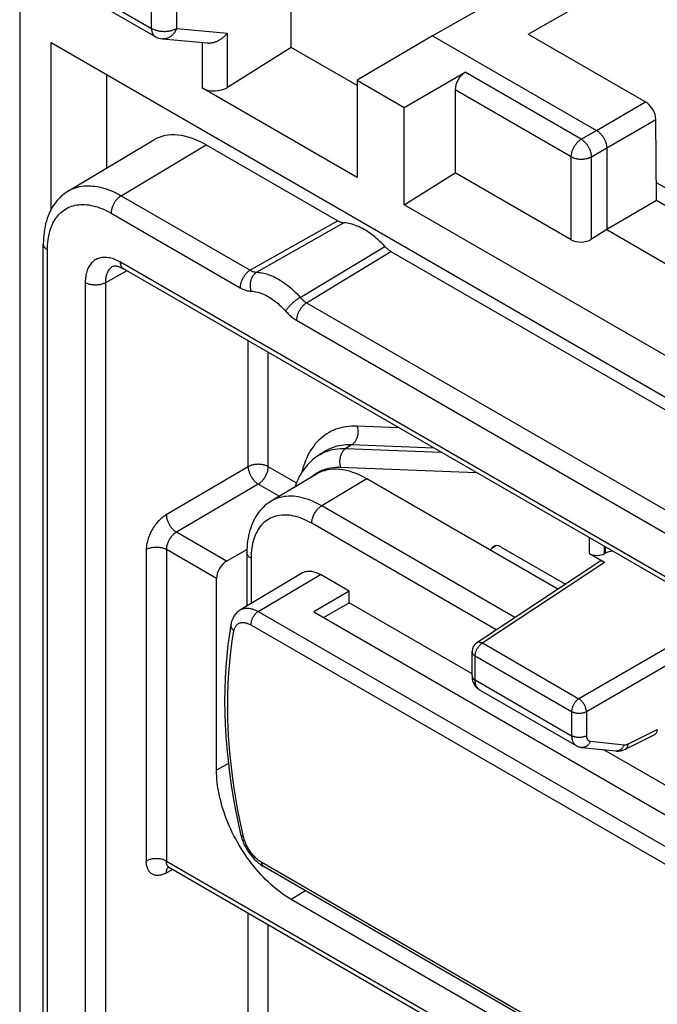
# Model space of a CAD drawing. Units: millimetres. Extents: x -16.7 to 16.6, y -25.7 to 27.9.
# Drawn here: x -16.7 to -7.8, y 7.2 to 21 of the extents above; entities that cross this region are included whole.
import ezdxf

# ---------------------------------------------------------------- set-up
doc = ezdxf.new("R2010")
doc.units = ezdxf.units.MM
doc.header["$LTSCALE"] = 23.1
doc.layers.get('0').update_dxf_attribs({"linetype": 'CONTINUOUS'})
for name, color, linetype in [('ASSI', 7, 'CONTINUOUS'), ('DRAFT', 7, 'CONTINUOUS'), ('RACCORDO', 7, 'CONTINUOUS')]:
    doc.layers.add(name, color=color, linetype=linetype)

msp = doc.modelspace()

# ---------------------------------------------------------------- linework, layer by layer
at = {"color": 7, "linetype": 'CONTINUOUS'}
for p, q in [((-5.626, 23.738), (-10.963, 20.729)), ((-9.623, 20.75), (-5.01, 23.382)), ((-12.943, 20.565), (-12.943, 22.076)), ((-16.523, 21.686), (-14.845, 20.717)), ((-16.742, 21.062), (-16.742, -14.571)), ((-14.743, 20.685), (-14.115, 20.627)), ((-10.963, 20.729), (-12.017, 20.106)), ((-10.963, 20.729), (-8.665, 19.402)), ((-9.623, 20.75), (-7.978, 19.801)), ((-16.304, 18.292), (-16.304, 20.632)), ((-16.304, 20.632), (-1.449, 12.055)), ((-12.943, 20.565), (-13.833, 20.004)), ((-12.017, 20.031), (-12.943, 20.565)), ((-15.523, 18.876), (-15.523, 20.181)), ((-11.358, 19.725), (-10.503, 20.216)), ((-12.017, 18.742), (-14.185, 19.994)), ((-12.017, 20.106), (-12.017, 18.742)), ((-12.017, 20.106), (-11.358, 19.725)), ((-10.644, 19.972), (-10.644, 18.809)), ((-11.358, 18.361), (-11.358, 19.725)), ((-7.826, 18.419), (-7.835, 19.556)), ((-8.523, 19.157), (-8.523, 18.014)), ((-11.358, 18.361), (-10.644, 18.809)), ((-9.02, 17.871), (-10.644, 18.809)), ((-7.828, 18.674), (-7.236, 18.332)), ((-16.059, 18.556), (-16.059, 18.556)), ((-6.396, 15.496), (-11.358, 18.361)), ((-7.826, 18.419), (-8.523, 18.014)), ((-7.376, 18.159), (-7.826, 18.419)), ((-8.523, 18.014), (-8.738, 17.879)), ((-8.523, 18.014), (-7.378, 17.352)), ((-16.412, -13.565), (-16.412, 17.81)), ((-4.079, 10.992), (-15.288, 17.465)), ((-12.477, 14.903), (-12.556, 14.853)), ((-13.845, 13.371), (-13.561, 13.535)), ((-10.154, 13.526), (-10.133, 13.55)), ((-10.133, 13.55), (-10.118, 13.566)), ((-10.002, 13.569), (-9.102, 13.05)), ((-8.762, 13.476), (-8.553, 13.355)), ((-8.553, 13.478), (-8.546, 13.482)), ((-10.342, 12.23), (-8.631, 13.361)), ((-13.986, 10.443), (-13.986, 13.129)), ((-10.409, 11.768), (-10.409, 12.105)), ((-10.304, 11.57), (-8.951, 10.789)), ((-8.262, 10.739), (-7.848, 10.946)), ((-8.869, 10.763), (-8.396, 10.713)), ((-14.646, 9.08), (-9.545, 6.134)), ((-4.811, 3.94), (-12.943, 8.635))]:
    msp.add_line(p, q, dxfattribs=at)
at = {"color": 250, "linetype": 'CONTINUOUS'}
for p, q in [((-16.575, 21.801), (-14.896, 20.831)), ((-14.896, 20.831), (-14.896, 21.152)), ((-14.544, 20.831), (-14.544, 21.151)), ((-14.544, 20.831), (-13.833, 20.765)), ((-14.845, 20.717), (-14.845, 20.717)), ((-13.833, 20.004), (-13.833, 20.765)), ((-14.185, 19.994), (-14.185, 20.633)), ((-8.879, 19.278), (-10.503, 20.216)), ((-9.02, 19.034), (-10.644, 19.972)), ((-8.665, 19.402), (-7.978, 19.801)), ((-8.523, 19.157), (-7.835, 19.556)), ((-8.879, 19.278), (-8.665, 19.402)), ((-15.322, 18.487), (-14.13, 19.2)), ((-8.879, 19.278), (-8.873, 19.274)), ((-9.02, 17.871), (-9.02, 19.034)), ((-8.738, 19.033), (-8.523, 19.157)), ((-8.738, 17.879), (-8.738, 19.033)), ((-15.322, 18.487), (-13.516, 17.444)), ((-15.463, 18.243), (-13.656, 17.2)), ((-12.289, 18.138), (-13.516, 17.444)), ((-12.204, 18.109), (-13.423, 17.416)), ((-16.354, -13.646), (-16.354, 17.729)), ((-12.815, 17.065), (-11.631, 17.779)), ((-12.725, 16.988), (-11.545, 17.708)), ((-4.121, 11.084), (-15.33, 17.556)), ((-15.242, 17.438), (-15.543, 17.27)), ((-15.825, 17.27), (-15.825, -13.798)), ((-15.543, 17.27), (-15.543, -13.799)), ((-12.725, 16.988), (-6.445, 13.361)), ((-12.866, 16.744), (-6.585, 13.117)), ((-13.544, 14.694), (-13.544, 16.457)), ((-13.262, 14.693), (-13.262, 16.294)), ((-11.432, 15.238), (-12.018, 15.26)), ((-12.095, 14.999), (-12.174, 14.949)), ((-12.174, 14.949), (-10.842, 14.897)), ((-10.941, 14.954), (-12.095, 14.999)), ((-13.544, 14.694), (-14.69, 14.02)), ((-12.869, 14.466), (-13.262, 14.693)), ((-12.251, 14.688), (-10.351, 14.614)), ((-12.616, 14.584), (-12.591, 14.602)), ((-13.401, 14.449), (-14.547, 13.776)), ((-13.107, 14.279), (-13.401, 14.449)), ((-13.845, 13.371), (-14.547, 13.776)), ((-8.762, 13.476), (-8.762, 13.696)), ((-14.97, 13.535), (-14.97, 9.172)), ((-14.689, 13.534), (-14.689, 9.172)), ((-13.986, 13.129), (-14.689, 13.534)), ((-10.07, 13.588), (-10.133, 13.55)), ((-10.087, 13.585), (-10.118, 13.566)), ((-8.553, 13.478), (-8.553, 13.576)), ((-8.546, 13.571), (-8.546, 13.482)), ((-7.079, 12.504), (-8.912, 11.445)), ((-6.973, 12.32), (-8.806, 11.262)), ((-10.263, 12.225), (-8.912, 11.445)), ((-10.365, 11.707), (-10.365, 12.044)), ((-10.365, 12.044), (-9.014, 11.264)), ((-10.365, 11.707), (-9.014, 10.927)), ((-9.014, 11.264), (-9.014, 10.927)), ((-8.806, 11.262), (-8.806, 10.925)), ((-8.227, 10.81), (-7.814, 11.016)), ((-8.751, 10.849), (-8.278, 10.799)), ((-13.82, 10.536), (-13.986, 10.443)), ((-14.689, 9.172), (-9.586, 6.226)), ((-14.69, 9.005), (-14.601, 9.054)), ((-14.665, 9.082), (-14.662, 9.086)), ((-12.741, 8.755), (-12.943, 8.635)), ((-13.544, 6.317), (-13.544, 8.443)), ((-13.262, 6.316), (-13.262, 8.28))]:
    msp.add_line(p, q, dxfattribs=at)
for points in [[(-14.896, 20.831), (-14.896, 20.823), (-14.896, 20.814), (-14.895, 20.806), (-14.894, 20.798), (-14.892, 20.79), (-14.89, 20.782), (-14.888, 20.775), (-14.886, 20.768), (-14.883, 20.761), (-14.88, 20.755), (-14.876, 20.749), (-14.873, 20.743), (-14.869, 20.738), (-14.864, 20.733), (-14.86, 20.728), (-14.855, 20.724), (-14.85, 20.72), (-14.845, 20.717)], [(-14.896, 20.831), (-14.888, 20.827), (-14.879, 20.822), (-14.87, 20.818), (-14.86, 20.814), (-14.85, 20.81), (-14.84, 20.807), (-14.829, 20.804), (-14.818, 20.801), (-14.807, 20.798), (-14.796, 20.796), (-14.785, 20.794), (-14.773, 20.793), (-14.762, 20.791), (-14.75, 20.79), (-14.738, 20.79), (-14.726, 20.789), (-14.714, 20.789), (-14.703, 20.789), (-14.691, 20.79), (-14.679, 20.791), (-14.667, 20.792), (-14.656, 20.794), (-14.644, 20.796), (-14.633, 20.798), (-14.622, 20.801), (-14.611, 20.803), (-14.601, 20.806), (-14.591, 20.81), (-14.58, 20.814), (-14.571, 20.818), (-14.561, 20.822), (-14.552, 20.826), (-14.544, 20.831)], [(-14.544, 20.831), (-14.548, 20.82), (-14.553, 20.81), (-14.558, 20.8), (-14.564, 20.79), (-14.57, 20.78), (-14.576, 20.771), (-14.582, 20.762), (-14.589, 20.754), (-14.597, 20.746), (-14.604, 20.738), (-14.612, 20.731), (-14.62, 20.724), (-14.628, 20.718), (-14.636, 20.712), (-14.645, 20.707), (-14.653, 20.702), (-14.662, 20.698), (-14.671, 20.694), (-14.681, 20.691), (-14.69, 20.689), (-14.699, 20.687), (-14.708, 20.685), (-14.718, 20.684), (-14.727, 20.684), (-14.736, 20.684), (-14.743, 20.685)], [(-9.02, 19.034), (-9.02, 19.043), (-9.019, 19.051), (-9.018, 19.06), (-9.017, 19.07), (-9.015, 19.079), (-9.013, 19.088), (-9.011, 19.098), (-9.008, 19.107), (-9.005, 19.117), (-9.001, 19.126), (-8.997, 19.136), (-8.993, 19.145), (-8.989, 19.154), (-8.984, 19.164), (-8.979, 19.173), (-8.974, 19.182), (-8.968, 19.191), (-8.962, 19.199), (-8.956, 19.207), (-8.95, 19.216), (-8.943, 19.223), (-8.937, 19.231), (-8.93, 19.238), (-8.923, 19.245), (-8.916, 19.252), (-8.909, 19.258), (-8.901, 19.264), (-8.894, 19.269)], [(-8.894, 19.269), (-8.887, 19.274), (-8.879, 19.278)], [(-8.873, 19.274), (-8.866, 19.27), (-8.859, 19.265), (-8.853, 19.26), (-8.846, 19.254), (-8.84, 19.249), (-8.833, 19.243), (-8.827, 19.236), (-8.821, 19.229), (-8.815, 19.223), (-8.809, 19.215), (-8.803, 19.208), (-8.798, 19.2), (-8.793, 19.193), (-8.787, 19.185), (-8.782, 19.177), (-8.778, 19.168), (-8.773, 19.16), (-8.769, 19.151), (-8.765, 19.143), (-8.761, 19.134), (-8.758, 19.126), (-8.754, 19.117), (-8.751, 19.108), (-8.749, 19.1), (-8.746, 19.091), (-8.744, 19.082), (-8.743, 19.074), (-8.741, 19.066), (-8.74, 19.057), (-8.739, 19.049), (-8.739, 19.041), (-8.738, 19.033)], [(-9.02, 19.034), (-9.012, 19.03), (-9.005, 19.026), (-8.996, 19.022), (-8.988, 19.019), (-8.979, 19.016), (-8.97, 19.013), (-8.96, 19.01), (-8.951, 19.008), (-8.941, 19.006), (-8.931, 19.004), (-8.921, 19.003), (-8.911, 19.002), (-8.9, 19.001), (-8.89, 19), (-8.879, 19), (-8.869, 19), (-8.859, 19.001), (-8.848, 19.001), (-8.838, 19.003), (-8.828, 19.004), (-8.818, 19.006), (-8.808, 19.008), (-8.798, 19.01), (-8.789, 19.012), (-8.78, 19.015), (-8.771, 19.018), (-8.762, 19.022), (-8.754, 19.025), (-8.746, 19.029), (-8.738, 19.033)], [(-16.059, 18.556), (-16.044, 18.565), (-16.018, 18.578), (-15.991, 18.59), (-15.963, 18.6), (-15.935, 18.608), (-15.906, 18.615), (-15.876, 18.621), (-15.845, 18.625), (-15.814, 18.627), (-15.783, 18.628), (-15.75, 18.627), (-15.718, 18.624), (-15.685, 18.62), (-15.651, 18.615), (-15.616, 18.607), (-15.581, 18.598), (-15.545, 18.588), (-15.509, 18.575), (-15.472, 18.561), (-15.435, 18.545), (-15.398, 18.528), (-15.36, 18.508), (-15.322, 18.487)], [(-15.322, 18.487), (-15.331, 18.482), (-15.339, 18.477), (-15.347, 18.471), (-15.355, 18.464), (-15.363, 18.457), (-15.37, 18.449), (-15.378, 18.441), (-15.385, 18.433), (-15.393, 18.424), (-15.4, 18.415), (-15.406, 18.406), (-15.413, 18.397), (-15.419, 18.387), (-15.424, 18.377), (-15.43, 18.367), (-15.435, 18.356), (-15.44, 18.346), (-15.444, 18.335), (-15.448, 18.325), (-15.451, 18.314), (-15.454, 18.304), (-15.457, 18.293), (-15.459, 18.283), (-15.46, 18.273), (-15.462, 18.263), (-15.462, 18.253), (-15.463, 18.243)], [(-16.354, 17.729), (-16.353, 17.765), (-16.351, 17.801), (-16.349, 17.835), (-16.345, 17.868), (-16.34, 17.9), (-16.334, 17.932), (-16.327, 17.962), (-16.319, 17.992), (-16.31, 18.021), (-16.3, 18.049), (-16.289, 18.076), (-16.277, 18.102), (-16.264, 18.126), (-16.25, 18.15), (-16.235, 18.173), (-16.219, 18.194), (-16.203, 18.214), (-16.185, 18.233), (-16.167, 18.251), (-16.147, 18.268), (-16.127, 18.283), (-16.106, 18.297), (-16.085, 18.31), (-16.062, 18.321), (-16.039, 18.332), (-16.015, 18.34), (-15.991, 18.348), (-15.966, 18.354), (-15.94, 18.359), (-15.914, 18.362), (-15.887, 18.364), (-15.859, 18.365), (-15.832, 18.364), (-15.803, 18.362), (-15.775, 18.358), (-15.746, 18.353), (-15.716, 18.347), (-15.686, 18.339), (-15.655, 18.33), (-15.624, 18.319), (-15.592, 18.307), (-15.56, 18.293), (-15.528, 18.278), (-15.495, 18.261), (-15.463, 18.243)], [(-16.412, 17.81), (-16.412, 17.807), (-16.411, 17.8), (-16.41, 17.793), (-16.408, 17.787), (-16.405, 17.78), (-16.402, 17.774), (-16.398, 17.768), (-16.393, 17.761), (-16.388, 17.756), (-16.382, 17.75), (-16.376, 17.744), (-16.369, 17.739), (-16.361, 17.734), (-16.354, 17.729)], [(-15.33, 17.556), (-15.35, 17.567), (-15.37, 17.577), (-15.39, 17.587), (-15.409, 17.595), (-15.429, 17.602), (-15.448, 17.608), (-15.467, 17.613), (-15.486, 17.617), (-15.504, 17.62), (-15.523, 17.622), (-15.541, 17.623), (-15.559, 17.623), (-15.576, 17.623), (-15.593, 17.621), (-15.609, 17.618), (-15.625, 17.614), (-15.641, 17.609), (-15.656, 17.603), (-15.67, 17.596), (-15.684, 17.588), (-15.698, 17.579), (-15.711, 17.57), (-15.723, 17.559), (-15.735, 17.547), (-15.746, 17.535), (-15.756, 17.521), (-15.766, 17.507), (-15.775, 17.492), (-15.783, 17.476), (-15.791, 17.459), (-15.798, 17.442), (-15.804, 17.423), (-15.809, 17.404), (-15.814, 17.383), (-15.818, 17.362), (-15.821, 17.34), (-15.823, 17.318), (-15.824, 17.294), (-15.825, 17.27)], [(-15.288, 17.465), (-15.292, 17.467), (-15.297, 17.471), (-15.302, 17.475), (-15.307, 17.48), (-15.311, 17.486), (-15.315, 17.492), (-15.318, 17.498), (-15.321, 17.505), (-15.324, 17.513), (-15.326, 17.521), (-15.328, 17.529), (-15.329, 17.538), (-15.33, 17.547), (-15.33, 17.556)], [(-15.438, 17.499), (-15.443, 17.496), (-15.453, 17.49), (-15.462, 17.483), (-15.471, 17.475), (-15.479, 17.467), (-15.487, 17.458), (-15.495, 17.449), (-15.502, 17.438), (-15.508, 17.428), (-15.514, 17.416), (-15.519, 17.405), (-15.524, 17.392), (-15.529, 17.379), (-15.532, 17.365), (-15.536, 17.35), (-15.538, 17.335), (-15.541, 17.319), (-15.542, 17.303), (-15.543, 17.287), (-15.543, 17.27)], [(-13.516, 17.444), (-13.524, 17.439), (-13.532, 17.433), (-13.54, 17.427), (-13.548, 17.421), (-13.556, 17.414), (-13.564, 17.406), (-13.571, 17.398), (-13.579, 17.39), (-13.586, 17.381), (-13.593, 17.372), (-13.599, 17.363), (-13.606, 17.353), (-13.612, 17.344), (-13.618, 17.334), (-13.623, 17.323), (-13.628, 17.313), (-13.633, 17.303), (-13.637, 17.292), (-13.641, 17.281), (-13.644, 17.271), (-13.647, 17.26), (-13.65, 17.25), (-13.652, 17.24), (-13.654, 17.229), (-13.655, 17.219), (-13.656, 17.21), (-13.656, 17.2)], [(-13.516, 17.444), (-13.508, 17.44), (-13.5, 17.436), (-13.492, 17.432), (-13.484, 17.429), (-13.477, 17.426), (-13.469, 17.424), (-13.461, 17.421), (-13.453, 17.42), (-13.446, 17.418), (-13.438, 17.417), (-13.431, 17.416), (-13.423, 17.416)], [(-13.423, 17.416), (-13.431, 17.411), (-13.439, 17.405), (-13.447, 17.399), (-13.454, 17.392), (-13.461, 17.385), (-13.468, 17.377), (-13.474, 17.369), (-13.48, 17.36), (-13.486, 17.351), (-13.491, 17.341), (-13.496, 17.331), (-13.5, 17.321), (-13.504, 17.31), (-13.507, 17.299), (-13.51, 17.288), (-13.512, 17.277), (-13.514, 17.266), (-13.515, 17.254), (-13.516, 17.242), (-13.516, 17.231), (-13.516, 17.219), (-13.515, 17.208), (-13.514, 17.196), (-13.512, 17.185), (-13.51, 17.174), (-13.507, 17.163), (-13.504, 17.152)], [(-13.423, 17.416), (-13.399, 17.415), (-13.375, 17.412), (-13.351, 17.408), (-13.326, 17.403), (-13.301, 17.397), (-13.275, 17.39), (-13.249, 17.381), (-13.224, 17.371), (-13.198, 17.36), (-13.172, 17.348), (-13.146, 17.334), (-13.119, 17.32), (-13.093, 17.304), (-13.067, 17.287), (-13.041, 17.27), (-13.015, 17.251), (-12.989, 17.231), (-12.964, 17.21), (-12.938, 17.188), (-12.913, 17.165), (-12.888, 17.141), (-12.864, 17.117), (-12.839, 17.091), (-12.815, 17.065)], [(-15.543, 17.27), (-15.552, 17.265), (-15.561, 17.261), (-15.57, 17.257), (-15.58, 17.253), (-15.59, 17.25), (-15.6, 17.247), (-15.611, 17.244), (-15.622, 17.242), (-15.633, 17.24), (-15.644, 17.239), (-15.655, 17.238), (-15.667, 17.237), (-15.679, 17.237), (-15.69, 17.237), (-15.702, 17.237), (-15.713, 17.238), (-15.725, 17.239), (-15.736, 17.241), (-15.747, 17.243), (-15.758, 17.245), (-15.768, 17.247), (-15.779, 17.25), (-15.789, 17.254), (-15.798, 17.258), (-15.808, 17.261), (-15.816, 17.266), (-15.825, 17.27)], [(-13.656, 17.2), (-13.643, 17.193), (-13.63, 17.186), (-13.617, 17.18), (-13.604, 17.175), (-13.591, 17.17), (-13.579, 17.165), (-13.566, 17.161), (-13.553, 17.158), (-13.541, 17.156), (-13.528, 17.154), (-13.516, 17.152)], [(-13.516, 17.152), (-13.482, 17.151), (-13.46, 17.148), (-13.437, 17.144), (-13.414, 17.139), (-13.391, 17.133), (-13.368, 17.125), (-13.344, 17.116), (-13.32, 17.106), (-13.297, 17.094), (-13.273, 17.082), (-13.249, 17.068), (-13.225, 17.053), (-13.201, 17.037), (-13.177, 17.019), (-13.154, 17.001), (-13.13, 16.982), (-13.107, 16.962), (-13.084, 16.94), (-13.062, 16.918), (-13.039, 16.895)], [(-12.815, 17.065), (-12.824, 17.06), (-12.832, 17.055), (-12.841, 17.049), (-12.85, 17.043), (-12.859, 17.037), (-12.867, 17.03), (-12.876, 17.024), (-12.885, 17.017), (-12.894, 17.009), (-12.903, 17.002), (-12.912, 16.994), (-12.921, 16.986), (-12.929, 16.978), (-12.937, 16.97), (-12.946, 16.962), (-12.953, 16.954), (-12.961, 16.946), (-12.968, 16.938), (-12.975, 16.93), (-12.982, 16.922), (-12.988, 16.914), (-12.994, 16.907), (-13, 16.899), (-13.005, 16.892), (-13.01, 16.885), (-13.014, 16.878), (-13.018, 16.871)], [(-12.725, 16.988), (-12.734, 16.983), (-12.742, 16.977), (-12.75, 16.971), (-12.758, 16.965), (-12.766, 16.957), (-12.774, 16.95), (-12.781, 16.942), (-12.788, 16.934), (-12.796, 16.925), (-12.803, 16.916), (-12.809, 16.907), (-12.816, 16.897), (-12.822, 16.887), (-12.828, 16.877), (-12.833, 16.867), (-12.838, 16.857), (-12.843, 16.846), (-12.847, 16.836), (-12.851, 16.825), (-12.854, 16.815), (-12.857, 16.804), (-12.86, 16.794), (-12.862, 16.783), (-12.864, 16.773), (-12.865, 16.763), (-12.865, 16.753), (-12.866, 16.744)], [(-12.815, 17.065), (-12.809, 17.057), (-12.801, 17.05), (-12.794, 17.042), (-12.787, 17.035), (-12.78, 17.028), (-12.772, 17.022), (-12.764, 17.015), (-12.757, 17.009), (-12.749, 17.003), (-12.741, 16.998), (-12.733, 16.993), (-12.725, 16.988)], [(-13.039, 16.895), (-13.006, 16.858), (-12.994, 16.846), (-12.982, 16.833), (-12.969, 16.822), (-12.957, 16.81), (-12.944, 16.799), (-12.931, 16.789), (-12.919, 16.779), (-12.905, 16.769), (-12.892, 16.76), (-12.879, 16.752), (-12.866, 16.744)], [(-12.018, 15.26), (-12.059, 15.261), (-12.098, 15.26), (-12.137, 15.257), (-12.174, 15.252), (-12.21, 15.246), (-12.245, 15.238), (-12.28, 15.228), (-12.314, 15.217), (-12.348, 15.203), (-12.38, 15.189), (-12.411, 15.172), (-12.442, 15.154), (-12.471, 15.134), (-12.5, 15.113), (-12.527, 15.09), (-12.553, 15.066), (-12.579, 15.04), (-12.603, 15.012), (-12.626, 14.983), (-12.648, 14.953), (-12.669, 14.921), (-12.689, 14.887), (-12.707, 14.853), (-12.724, 14.817), (-12.74, 14.779), (-12.755, 14.74), (-12.769, 14.701), (-12.781, 14.66), (-12.792, 14.617), (-12.793, 14.613)], [(-12.018, 15.26), (-12.015, 15.25), (-12.012, 15.239), (-12.01, 15.228), (-12.008, 15.217), (-12.007, 15.206), (-12.006, 15.195), (-12.006, 15.183), (-12.006, 15.172), (-12.007, 15.161), (-12.008, 15.149), (-12.01, 15.138), (-12.012, 15.127), (-12.015, 15.116), (-12.018, 15.105), (-12.021, 15.095), (-12.025, 15.085), (-12.03, 15.075), (-12.035, 15.065), (-12.04, 15.056), (-12.046, 15.047), (-12.052, 15.039), (-12.058, 15.031), (-12.065, 15.024), (-12.072, 15.017), (-12.079, 15.01), (-12.087, 15.005), (-12.095, 14.999)], [(-12.556, 14.853), (-12.527, 14.87), (-12.496, 14.886), (-12.464, 14.9), (-12.431, 14.913), (-12.397, 14.924), (-12.362, 14.933), (-12.327, 14.94), (-12.29, 14.945), (-12.252, 14.948), (-12.213, 14.95), (-12.174, 14.949)], [(-12.095, 14.999), (-12.131, 15), (-12.167, 14.999), (-12.202, 14.996), (-12.236, 14.992), (-12.268, 14.986), (-12.3, 14.979), (-12.332, 14.97), (-12.362, 14.959), (-12.392, 14.947), (-12.422, 14.934), (-12.45, 14.919), (-12.477, 14.903)], [(-12.174, 14.949), (-12.182, 14.944), (-12.189, 14.938), (-12.197, 14.932), (-12.204, 14.925), (-12.211, 14.917), (-12.217, 14.909), (-12.223, 14.901), (-12.229, 14.892), (-12.234, 14.883), (-12.239, 14.873), (-12.243, 14.864), (-12.247, 14.853), (-12.251, 14.843), (-12.254, 14.832), (-12.257, 14.821), (-12.259, 14.81), (-12.261, 14.799), (-12.262, 14.788), (-12.263, 14.776), (-12.263, 14.765), (-12.263, 14.754), (-12.262, 14.742), (-12.261, 14.731), (-12.259, 14.72), (-12.257, 14.709), (-12.254, 14.698), (-12.251, 14.688)], [(-13.262, 14.693), (-13.27, 14.697), (-13.279, 14.702), (-13.288, 14.706), (-13.298, 14.709), (-13.308, 14.713), (-13.318, 14.716), (-13.329, 14.718), (-13.34, 14.721), (-13.351, 14.723), (-13.362, 14.724), (-13.374, 14.725), (-13.385, 14.726), (-13.397, 14.727), (-13.408, 14.727), (-13.42, 14.726), (-13.431, 14.726), (-13.443, 14.724), (-13.454, 14.723), (-13.465, 14.721), (-13.476, 14.719), (-13.487, 14.716), (-13.497, 14.713), (-13.507, 14.71), (-13.517, 14.706), (-13.526, 14.702), (-13.535, 14.698), (-13.544, 14.694)], [(-13.544, 14.694), (-13.543, 14.684), (-13.542, 14.674), (-13.541, 14.664), (-13.539, 14.654), (-13.537, 14.644), (-13.534, 14.633), (-13.531, 14.623), (-13.528, 14.612), (-13.524, 14.602), (-13.519, 14.591), (-13.514, 14.581), (-13.509, 14.57), (-13.504, 14.56), (-13.498, 14.55), (-13.492, 14.54), (-13.485, 14.531), (-13.478, 14.521), (-13.471, 14.512), (-13.464, 14.504), (-13.457, 14.495), (-13.449, 14.487), (-13.441, 14.48), (-13.433, 14.473), (-13.425, 14.466), (-13.417, 14.46), (-13.409, 14.454), (-13.401, 14.449)], [(-13.401, 14.449), (-13.393, 14.455), (-13.385, 14.46), (-13.377, 14.466), (-13.369, 14.473), (-13.361, 14.48), (-13.353, 14.488), (-13.346, 14.495), (-13.338, 14.504), (-13.331, 14.512), (-13.324, 14.521), (-13.318, 14.531), (-13.311, 14.54), (-13.305, 14.55), (-13.3, 14.56), (-13.294, 14.57), (-13.289, 14.581), (-13.285, 14.591), (-13.281, 14.601), (-13.277, 14.612), (-13.273, 14.622), (-13.27, 14.633), (-13.268, 14.643), (-13.266, 14.654), (-13.264, 14.664), (-13.263, 14.674), (-13.262, 14.683), (-13.262, 14.693)], [(-12.591, 14.602), (-12.564, 14.618), (-12.537, 14.632), (-12.508, 14.645), (-12.479, 14.656), (-12.449, 14.665), (-12.418, 14.673), (-12.386, 14.68), (-12.354, 14.684), (-12.32, 14.687), (-12.286, 14.688), (-12.251, 14.688)], [(-12.669, 14.541), (-12.665, 14.545), (-12.641, 14.565), (-12.616, 14.584)], [(-14.69, 14.02), (-14.703, 14.012), (-14.716, 14.003), (-14.729, 13.994), (-14.742, 13.984), (-14.755, 13.973), (-14.768, 13.962), (-14.781, 13.95), (-14.793, 13.937), (-14.806, 13.924), (-14.818, 13.91), (-14.829, 13.896), (-14.841, 13.882), (-14.852, 13.867), (-14.862, 13.852), (-14.872, 13.837), (-14.882, 13.821), (-14.891, 13.805), (-14.9, 13.788), (-14.909, 13.772), (-14.917, 13.755), (-14.924, 13.738), (-14.931, 13.721), (-14.938, 13.704), (-14.944, 13.687), (-14.949, 13.67), (-14.954, 13.653), (-14.958, 13.636), (-14.962, 13.618), (-14.965, 13.601), (-14.967, 13.584), (-14.969, 13.568), (-14.97, 13.551), (-14.97, 13.535)], [(-14.69, 14.02), (-14.689, 14.011), (-14.689, 14.001), (-14.687, 13.991), (-14.685, 13.981), (-14.683, 13.97), (-14.681, 13.96), (-14.677, 13.95), (-14.674, 13.939), (-14.67, 13.928), (-14.665, 13.918), (-14.661, 13.907), (-14.655, 13.897), (-14.65, 13.887), (-14.644, 13.877), (-14.638, 13.867), (-14.631, 13.857), (-14.625, 13.848), (-14.618, 13.839), (-14.61, 13.83), (-14.603, 13.822), (-14.595, 13.814), (-14.587, 13.807), (-14.58, 13.799), (-14.572, 13.793), (-14.563, 13.787), (-14.555, 13.781), (-14.547, 13.776)], [(-14.547, 13.776), (-14.554, 13.772), (-14.56, 13.768), (-14.567, 13.763), (-14.574, 13.758), (-14.58, 13.753), (-14.587, 13.747), (-14.593, 13.741), (-14.599, 13.735), (-14.606, 13.728), (-14.612, 13.721), (-14.617, 13.714), (-14.623, 13.707), (-14.629, 13.7), (-14.634, 13.692), (-14.639, 13.685), (-14.644, 13.677), (-14.649, 13.669), (-14.653, 13.661), (-14.658, 13.652), (-14.662, 13.644), (-14.665, 13.636), (-14.669, 13.627), (-14.672, 13.619), (-14.675, 13.61), (-14.678, 13.602), (-14.68, 13.593), (-14.682, 13.584), (-14.684, 13.576), (-14.686, 13.567), (-14.687, 13.559), (-14.688, 13.55), (-14.688, 13.542), (-14.689, 13.534)], [(-14.97, 13.535), (-14.962, 13.539), (-14.953, 13.544), (-14.943, 13.547), (-14.934, 13.551), (-14.924, 13.554), (-14.913, 13.557), (-14.903, 13.56), (-14.892, 13.562), (-14.881, 13.564), (-14.869, 13.566), (-14.858, 13.567), (-14.846, 13.567), (-14.835, 13.568), (-14.823, 13.568), (-14.812, 13.567), (-14.8, 13.567), (-14.789, 13.565), (-14.778, 13.564), (-14.767, 13.562), (-14.756, 13.56), (-14.745, 13.557), (-14.735, 13.554), (-14.725, 13.551), (-14.715, 13.547), (-14.706, 13.543), (-14.697, 13.539), (-14.689, 13.534)], [(-10.365, 12.044), (-10.365, 12.052), (-10.364, 12.06), (-10.363, 12.068), (-10.362, 12.077), (-10.36, 12.085), (-10.358, 12.094), (-10.355, 12.103), (-10.352, 12.112), (-10.348, 12.12), (-10.344, 12.129), (-10.34, 12.138), (-10.335, 12.146), (-10.331, 12.154), (-10.325, 12.162), (-10.32, 12.17), (-10.314, 12.178), (-10.308, 12.185), (-10.302, 12.192), (-10.296, 12.199), (-10.29, 12.205), (-10.283, 12.211), (-10.276, 12.216), (-10.27, 12.221), (-8.553, 13.355)], [(-10.342, 12.23), (-10.339, 12.232), (-10.334, 12.234), (-10.329, 12.236), (-10.323, 12.238), (-10.317, 12.239), (-10.311, 12.239), (-10.305, 12.239), (-10.298, 12.238), (-10.291, 12.236), (-10.284, 12.234), (-10.277, 12.232), (-10.27, 12.229), (-10.263, 12.225)], [(-10.409, 12.105), (-10.409, 12.103), (-10.409, 12.098), (-10.408, 12.092), (-10.406, 12.087), (-10.404, 12.082), (-10.401, 12.076), (-10.397, 12.071), (-10.393, 12.066), (-10.389, 12.061), (-10.384, 12.057), (-10.378, 12.052), (-10.372, 12.048), (-10.365, 12.044)], [(-10.409, 11.768), (-10.409, 11.767), (-10.409, 11.761), (-10.408, 11.756), (-10.406, 11.75), (-10.404, 11.745), (-10.401, 11.74), (-10.397, 11.735), (-10.393, 11.73), (-10.389, 11.725), (-10.384, 11.72), (-10.378, 11.715), (-10.372, 11.711), (-10.365, 11.707)], [(-10.308, 11.573), (-10.315, 11.578), (-10.321, 11.583), (-10.327, 11.589), (-10.333, 11.595), (-10.338, 11.602), (-10.343, 11.61), (-10.347, 11.618), (-10.351, 11.627), (-10.355, 11.636), (-10.358, 11.646), (-10.36, 11.657), (-10.362, 11.669), (-10.364, 11.681), (-10.365, 11.694), (-10.365, 11.707)], [(-8.912, 11.445), (-8.919, 11.441), (-8.926, 11.436), (-8.932, 11.431), (-8.939, 11.425), (-8.945, 11.419), (-8.952, 11.412), (-8.958, 11.405), (-8.964, 11.398), (-8.969, 11.39), (-8.975, 11.382), (-8.98, 11.374), (-8.985, 11.366), (-8.989, 11.358), (-8.993, 11.349), (-8.997, 11.34), (-9.001, 11.332), (-9.004, 11.323), (-9.007, 11.314), (-9.009, 11.305), (-9.011, 11.297), (-9.013, 11.288), (-9.014, 11.28), (-9.014, 11.272), (-9.014, 11.264)], [(-8.806, 11.262), (-8.807, 11.27), (-8.807, 11.278), (-8.809, 11.286), (-8.811, 11.295), (-8.813, 11.304), (-8.815, 11.313), (-8.818, 11.322), (-8.822, 11.33), (-8.825, 11.339), (-8.83, 11.348), (-8.834, 11.357), (-8.839, 11.365), (-8.844, 11.374), (-8.849, 11.382), (-8.855, 11.39), (-8.861, 11.398), (-8.867, 11.405), (-8.873, 11.412), (-8.879, 11.419), (-8.886, 11.425), (-8.892, 11.431), (-8.899, 11.436), (-8.905, 11.441), (-8.912, 11.445)], [(-8.806, 11.262), (-8.813, 11.258), (-8.821, 11.255), (-8.829, 11.252), (-8.837, 11.249), (-8.846, 11.246), (-8.855, 11.244), (-8.864, 11.242), (-8.873, 11.241), (-8.882, 11.24), (-8.892, 11.239), (-8.901, 11.239), (-8.911, 11.239), (-8.921, 11.239), (-8.93, 11.239), (-8.94, 11.24), (-8.949, 11.242), (-8.958, 11.243), (-8.967, 11.245), (-8.976, 11.248), (-8.984, 11.25), (-8.992, 11.253), (-9, 11.257), (-9.008, 11.26), (-9.014, 11.264)], [(-8.806, 10.925), (-8.813, 10.921), (-8.821, 10.918), (-8.829, 10.915), (-8.837, 10.912), (-8.846, 10.91), (-8.855, 10.908), (-8.864, 10.906), (-8.873, 10.904), (-8.882, 10.903), (-8.892, 10.902), (-8.901, 10.902), (-8.911, 10.902), (-8.921, 10.902), (-8.93, 10.903), (-8.94, 10.904), (-8.949, 10.905), (-8.958, 10.907), (-8.967, 10.909), (-8.976, 10.911), (-8.984, 10.914), (-8.992, 10.917), (-9, 10.92), (-9.007, 10.923), (-9.014, 10.927)], [(-9.014, 10.927), (-9.014, 10.915), (-9.013, 10.903), (-9.012, 10.892), (-9.01, 10.882), (-9.008, 10.871), (-9.005, 10.862), (-9.002, 10.852), (-8.998, 10.843), (-8.994, 10.835), (-8.99, 10.827), (-8.985, 10.82), (-8.979, 10.813), (-8.973, 10.806), (-8.967, 10.8), (-8.96, 10.795), (-8.952, 10.79), (-8.951, 10.789)], [(-8.806, 10.925), (-8.806, 10.919), (-8.806, 10.913), (-8.805, 10.908), (-8.804, 10.902), (-8.803, 10.897), (-8.801, 10.892), (-8.8, 10.888), (-8.798, 10.883), (-8.796, 10.879), (-8.793, 10.875), (-8.791, 10.871), (-8.788, 10.868), (-8.785, 10.864), (-8.782, 10.861), (-8.778, 10.859), (-8.775, 10.856), (-8.77, 10.854), (-8.766, 10.852), (-8.761, 10.851), (-8.756, 10.849), (-8.751, 10.849)], [(-8.751, 10.849), (-8.755, 10.84), (-8.759, 10.832), (-8.764, 10.824), (-8.769, 10.816), (-8.774, 10.809), (-8.78, 10.802), (-8.786, 10.796), (-8.792, 10.79), (-8.798, 10.784), (-8.805, 10.78), (-8.812, 10.775), (-8.819, 10.772), (-8.826, 10.769), (-8.834, 10.766), (-8.841, 10.764), (-8.849, 10.763), (-8.856, 10.762), (-8.864, 10.762), (-8.869, 10.763)], [(-8.278, 10.799), (-8.282, 10.79), (-8.286, 10.782), (-8.291, 10.774), (-8.295, 10.766), (-8.301, 10.759), (-8.306, 10.752), (-8.312, 10.746), (-8.319, 10.74), (-8.325, 10.734), (-8.332, 10.73), (-8.339, 10.725), (-8.346, 10.722), (-8.353, 10.719), (-8.36, 10.716), (-8.368, 10.714), (-8.375, 10.713), (-8.383, 10.712), (-8.39, 10.712), (-8.396, 10.713)], [(-8.278, 10.799), (-8.274, 10.798), (-8.27, 10.798), (-8.266, 10.798), (-8.262, 10.799), (-8.258, 10.799), (-8.254, 10.8), (-8.25, 10.801), (-8.245, 10.802), (-8.241, 10.804), (-8.236, 10.806), (-8.232, 10.808), (-8.227, 10.81)], [(-8.227, 10.81), (-8.227, 10.802), (-8.228, 10.794), (-8.23, 10.787), (-8.231, 10.78), (-8.234, 10.773), (-8.236, 10.767), (-8.239, 10.761), (-8.243, 10.756), (-8.246, 10.751), (-8.25, 10.747), (-8.255, 10.743), (-8.26, 10.74), (-8.262, 10.739)], [(-14.689, 9.172), (-14.697, 9.176), (-14.706, 9.181), (-14.715, 9.185), (-14.725, 9.188), (-14.735, 9.192), (-14.745, 9.195), (-14.756, 9.197), (-14.767, 9.2), (-14.778, 9.202), (-14.789, 9.203), (-14.8, 9.204), (-14.812, 9.205), (-14.823, 9.205), (-14.835, 9.206), (-14.846, 9.205), (-14.858, 9.204), (-14.869, 9.203), (-14.881, 9.202), (-14.892, 9.2), (-14.903, 9.198), (-14.913, 9.195), (-14.924, 9.192), (-14.934, 9.189), (-14.943, 9.185), (-14.953, 9.181), (-14.962, 9.177), (-14.97, 9.172)], [(-14.69, 9.005), (-14.703, 8.998), (-14.716, 8.992), (-14.729, 8.987), (-14.742, 8.982), (-14.756, 8.978), (-14.768, 8.975), (-14.781, 8.972), (-14.794, 8.971), (-14.806, 8.97), (-14.818, 8.97), (-14.83, 8.971), (-14.842, 8.973), (-14.853, 8.975), (-14.864, 8.978), (-14.874, 8.982), (-14.884, 8.987), (-14.893, 8.993), (-14.902, 8.999), (-14.91, 9.006), (-14.918, 9.014), (-14.926, 9.023), (-14.933, 9.032), (-14.939, 9.042), (-14.945, 9.053), (-14.95, 9.064), (-14.955, 9.076), (-14.959, 9.089), (-14.962, 9.102), (-14.965, 9.115), (-14.967, 9.129), (-14.969, 9.143), (-14.97, 9.158), (-14.97, 9.172)], [(-14.646, 9.08), (-14.65, 9.082), (-14.654, 9.085), (-14.658, 9.089), (-14.662, 9.093), (-14.666, 9.097), (-14.67, 9.102), (-14.673, 9.107), (-14.676, 9.112), (-14.679, 9.118), (-14.681, 9.124), (-14.683, 9.13), (-14.685, 9.136), (-14.686, 9.143), (-14.687, 9.15), (-14.688, 9.157), (-14.688, 9.164), (-14.689, 9.172)], [(-14.69, 9.005), (-14.689, 9.014), (-14.689, 9.024), (-14.687, 9.032), (-14.685, 9.041), (-14.683, 9.049), (-14.681, 9.056), (-14.677, 9.063), (-14.674, 9.07)], [(-14.674, 9.07), (-14.67, 9.076), (-14.665, 9.082)]]:
    msp.add_lwpolyline(points, dxfattribs=at)
at = {"color": 7, "linetype": 'CONTINUOUS'}
for points in [[(-14.115, 20.627), (-14.108, 20.626), (-14.099, 20.626), (-14.091, 20.626), (-14.082, 20.626), (-14.074, 20.627), (-14.065, 20.628), (-14.056, 20.629), (-14.047, 20.631), (-14.039, 20.632), (-14.03, 20.634), (-14.021, 20.637), (-14.012, 20.639), (-14.004, 20.642), (-13.995, 20.646), (-13.987, 20.649), (-13.978, 20.653), (-13.97, 20.657), (-13.961, 20.661), (-13.953, 20.665), (-13.945, 20.67), (-13.937, 20.674), (-13.929, 20.679), (-13.921, 20.684), (-13.913, 20.69), (-13.906, 20.695), (-13.898, 20.701), (-13.891, 20.707), (-13.884, 20.713), (-13.877, 20.719), (-13.87, 20.725), (-13.863, 20.732), (-13.857, 20.738), (-13.85, 20.745), (-13.844, 20.752), (-13.838, 20.758), (-13.833, 20.765)], [(-8.665, 19.402), (-8.658, 19.398), (-8.652, 19.394), (-8.646, 19.39), (-8.64, 19.385), (-8.634, 19.38), (-8.628, 19.375), (-8.622, 19.37), (-8.616, 19.364), (-8.61, 19.358), (-8.605, 19.352), (-8.599, 19.346), (-8.594, 19.339), (-8.589, 19.332), (-8.583, 19.325), (-8.578, 19.318), (-8.574, 19.311), (-8.569, 19.304), (-8.565, 19.296), (-8.56, 19.289), (-8.556, 19.281), (-8.552, 19.273), (-8.549, 19.265), (-8.545, 19.257), (-8.542, 19.249), (-8.539, 19.241), (-8.536, 19.233), (-8.534, 19.226), (-8.532, 19.218), (-8.53, 19.21), (-8.528, 19.202), (-8.526, 19.194), (-8.525, 19.186), (-8.524, 19.179), (-8.524, 19.171), (-8.523, 19.164), (-8.523, 19.157)], [(-16.059, 18.556), (-16.08, 18.543), (-16.105, 18.525), (-16.13, 18.506), (-16.155, 18.486), (-16.178, 18.464), (-16.201, 18.44), (-16.223, 18.415), (-16.243, 18.389), (-16.263, 18.361), (-16.282, 18.332), (-16.299, 18.302), (-16.316, 18.27), (-16.331, 18.238), (-16.345, 18.204), (-16.357, 18.169), (-16.369, 18.133), (-16.379, 18.095), (-16.388, 18.057), (-16.395, 18.018), (-16.401, 17.977), (-16.406, 17.936), (-16.409, 17.894), (-16.411, 17.851), (-16.412, 17.81)], [(-15.438, 17.499), (-15.436, 17.501), (-15.433, 17.502), (-15.429, 17.503), (-15.425, 17.504), (-15.419, 17.505), (-15.414, 17.505), (-15.407, 17.505), (-15.399, 17.505), (-15.391, 17.504), (-15.381, 17.502), (-15.371, 17.5), (-15.361, 17.497), (-15.35, 17.493), (-15.338, 17.489), (-15.326, 17.484), (-15.313, 17.478), (-15.3, 17.471), (-15.288, 17.465)], [(-12.556, 14.853), (-12.585, 14.833), (-12.614, 14.812), (-12.641, 14.789), (-12.668, 14.765), (-12.694, 14.74), (-12.718, 14.713), (-12.742, 14.684), (-12.765, 14.654), (-12.787, 14.622), (-12.807, 14.589), (-12.827, 14.555), (-12.845, 14.519), (-12.862, 14.481), (-12.878, 14.442), (-12.89, 14.409)], [(-10.409, 11.768), (-10.409, 11.752), (-10.408, 11.738), (-10.406, 11.723), (-10.403, 11.71), (-10.4, 11.696), (-10.396, 11.683), (-10.391, 11.671), (-10.385, 11.659), (-10.379, 11.647), (-10.373, 11.636), (-10.366, 11.626), (-10.358, 11.616), (-10.35, 11.607), (-10.341, 11.598), (-10.332, 11.59), (-10.323, 11.583), (-10.313, 11.576), (-10.304, 11.57)], [(-8.951, 10.789), (-8.947, 10.787), (-8.937, 10.782), (-8.927, 10.777), (-8.917, 10.773), (-8.906, 10.77), (-8.895, 10.767), (-8.885, 10.765), (-8.874, 10.763), (-8.869, 10.763)], [(-8.396, 10.713), (-8.385, 10.712), (-8.374, 10.712), (-8.363, 10.712), (-8.352, 10.713), (-8.34, 10.714), (-8.329, 10.716), (-8.318, 10.718), (-8.306, 10.721), (-8.295, 10.725), (-8.283, 10.729), (-8.272, 10.734), (-8.262, 10.739)], [(-12.943, 8.635), (-12.979, 8.657), (-13.015, 8.68), (-13.052, 8.705), (-13.088, 8.731), (-13.124, 8.758), (-13.16, 8.787), (-13.195, 8.817), (-13.23, 8.848), (-13.265, 8.88), (-13.3, 8.914), (-13.334, 8.949), (-13.367, 8.984), (-13.4, 9.021), (-13.433, 9.059), (-13.464, 9.098), (-13.496, 9.137), (-13.526, 9.178), (-13.556, 9.219), (-13.585, 9.262), (-13.614, 9.304), (-13.641, 9.348), (-13.668, 9.392), (-13.693, 9.437), (-13.718, 9.482), (-13.742, 9.527), (-13.765, 9.573), (-13.787, 9.619), (-13.808, 9.666), (-13.828, 9.713), (-13.847, 9.76), (-13.864, 9.807), (-13.881, 9.854), (-13.896, 9.901), (-13.91, 9.947), (-13.923, 9.994), (-13.935, 10.041), (-13.946, 10.087), (-13.955, 10.133), (-13.964, 10.179), (-13.971, 10.224), (-13.976, 10.269), (-13.981, 10.314), (-13.984, 10.357), (-13.986, 10.4), (-13.986, 10.443)], [(-14.671, 9.088), (-14.671, 9.088), (-14.672, 9.087), (-14.672, 9.087), (-14.672, 9.087), (-14.672, 9.087), (-14.67, 9.087), (-14.668, 9.087), (-14.666, 9.087), (-14.663, 9.086), (-14.66, 9.086), (-14.657, 9.085), (-14.653, 9.083), (-14.649, 9.081), (-14.646, 9.08)]]:
    msp.add_lwpolyline(points, dxfattribs=at)
for centre, radius, start, end in [((-14.72, 20.934), 0.25, 239.9817, 264.739), ((-10.259, 12.105), 0.15, 123.4626, 179.9996)]:
    msp.add_arc(centre, radius, start, end, dxfattribs=at)
for centre, major_axis, ratio, start_param, end_param in [((-10.502, 20.053), (0.101, 0.172), 0.582348, 0.795704, 2.360683), ((-14.008, 20.107), (0.25, 0.012), 0.606764, -2.385267, -0.820288), ((-7.976, 19.638), (-0.101, 0.172), 0.572344, -2.360515, -0.789769), ((-8.879, 17.961), (0.2, 0.01), 0.606764, -2.385267, -0.823197), ((-10.002, 13.406), (-0.1, 0.173), 0.578444, 5.498839, 6.459096), ((-8.656, 13.541), (0.15, 0.005), 0.597171, -2.374912, -0.839022), ((-8.553, 13.233), (-0.075, 0.13), 0.576629, -0.784837, 0.034862), ((-8.443, 13.419), (0.15, 0.005), 0.597171, 1.504822, 2.302571), ((-13.842, 13.209), (0.103, 0.172), 0.587318, 0.811936, 2.365279), ((-7.92, 11.077), (-0.075, 0.13), 0.576629, -3.176455, -2.356852)]:
    msp.add_ellipse(centre, major_axis=major_axis, ratio=ratio, start_param=start_param, end_param=end_param, dxfattribs=at)
at = {"layer": 'ASSI', "color": 7, "linetype": 'CONTINUOUS'}
for p, q in [((-12.487, 12.582), (-12.129, 12.788)), ((-10.409, 11.795), (-12.129, 12.788)), ((-5.199, 8.787), (-8.565, 10.731))]:
    msp.add_line(p, q, dxfattribs=at)
at = {"layer": 'DRAFT', "color": 7, "linetype": 'CONTINUOUS'}
for p, q in [((-12.129, 12.952), (-12.624, 12.661)), ((-12.129, 12.788), (-12.129, 12.952)), ((-12.624, 12.661), (-5.553, 8.578))]:
    msp.add_line(p, q, dxfattribs=at)
at = {"layer": 'RACCORDO', "color": 7, "linetype": 'CONTINUOUS'}
for p, q in [((-16.059, 18.556), (-14.866, 19.269)), ((-14.13, 19.2), (-12.289, 18.138)), ((-11.545, 17.708), (-5.218, 14.055)), ((-12.588, 14.589), (-13.221, 14.211)), ((-9.208, 12.98), (-11.882, 14.524)), ((-13.561, 13.493), (-13.561, 12.744)), ((-12.783, 13.207), (-13.651, 12.69)), ((-12.129, 12.952), (-12.531, 13.184)), ((-5.457, 4.55), (-13.321, 9.09))]:
    msp.add_line(p, q, dxfattribs=at)
at = {"layer": 'RACCORDO', "color": 250, "linetype": 'CONTINUOUS'}
for p, q in [((-11.882, 14.524), (-12.514, 14.146)), ((-9.808, 12.583), (-12.514, 14.146)), ((-10.07, 12.41), (-12.654, 13.902)), ((-13.503, 13.412), (-13.503, 12.778)), ((-13.401, 12.665), (-12.531, 13.184)), ((-13.401, 12.665), (-5.539, 8.126)), ((-13.506, 12.479), (-5.644, 7.939)), ((-5.488, 4.609), (-13.352, 9.15))]:
    msp.add_line(p, q, dxfattribs=at)
at = {"layer": 'RACCORDO', "color": 7, "linetype": 'CONTINUOUS'}
for points in [[(-12.289, 18.138), (-12.28, 18.132), (-12.27, 18.128), (-12.26, 18.123), (-12.25, 18.12), (-12.241, 18.116), (-12.231, 18.114), (-12.222, 18.112), (-12.213, 18.11), (-12.204, 18.109)], [(-11.622, 17.769), (-11.654, 17.803), (-11.677, 17.826), (-11.7, 17.849), (-11.723, 17.87), (-11.747, 17.891), (-11.771, 17.912), (-11.795, 17.931), (-11.819, 17.949), (-11.844, 17.967), (-11.868, 17.984), (-11.893, 17.999), (-11.917, 18.014), (-11.942, 18.028), (-11.966, 18.04), (-11.991, 18.052), (-12.015, 18.063), (-12.04, 18.072), (-12.064, 18.081), (-12.088, 18.088), (-12.111, 18.095), (-12.135, 18.1), (-12.158, 18.104), (-12.181, 18.107), (-12.204, 18.109)], [(-11.622, 17.769), (-11.613, 17.76), (-11.603, 17.751), (-11.594, 17.743), (-11.584, 17.735), (-11.574, 17.727), (-11.565, 17.72), (-11.555, 17.714), (-11.545, 17.708)], [(-13.221, 14.211), (-13.241, 14.199), (-13.265, 14.182), (-13.289, 14.163), (-13.313, 14.144), (-13.335, 14.122), (-13.357, 14.1), (-13.378, 14.076), (-13.398, 14.051), (-13.417, 14.024), (-13.435, 13.996), (-13.452, 13.967), (-13.468, 13.937), (-13.483, 13.905), (-13.496, 13.872), (-13.508, 13.839), (-13.519, 13.804), (-13.529, 13.768), (-13.538, 13.731), (-13.545, 13.693), (-13.551, 13.654), (-13.555, 13.615), (-13.559, 13.574), (-13.561, 13.533), (-13.561, 13.493)], [(-12.783, 13.207), (-12.778, 13.21), (-12.766, 13.216), (-12.754, 13.221), (-12.741, 13.225), (-12.728, 13.228), (-12.714, 13.23), (-12.7, 13.232), (-12.686, 13.232), (-12.672, 13.231), (-12.657, 13.23), (-12.642, 13.227), (-12.626, 13.223), (-12.611, 13.219), (-12.595, 13.214), (-12.579, 13.207), (-12.563, 13.2), (-12.547, 13.192), (-12.531, 13.184)], [(-13.651, 12.69), (-13.658, 12.686), (-13.671, 12.677), (-13.684, 12.667), (-13.696, 12.656), (-13.707, 12.645), (-13.718, 12.633), (-13.728, 12.62), (-13.738, 12.606), (-13.747, 12.591), (-13.755, 12.576), (-13.762, 12.56), (-13.769, 12.543), (-13.775, 12.526), (-13.779, 12.508), (-13.783, 12.49), (-13.784, 12.485)], [(-13.784, 12.485), (-13.806, 12.348), (-13.827, 12.197), (-13.843, 12.045), (-13.856, 11.89), (-13.866, 11.732), (-13.871, 11.573), (-13.873, 11.412), (-13.871, 11.249), (-13.865, 11.084), (-13.856, 10.917), (-13.842, 10.749), (-13.825, 10.579), (-13.805, 10.407), (-13.78, 10.235), (-13.752, 10.061), (-13.72, 9.885), (-13.685, 9.709), (-13.649, 9.546)], [(-13.649, 9.546), (-13.647, 9.537), (-13.642, 9.516), (-13.635, 9.494), (-13.628, 9.473), (-13.62, 9.452), (-13.612, 9.432), (-13.602, 9.411), (-13.593, 9.391), (-13.582, 9.371), (-13.571, 9.351), (-13.559, 9.331), (-13.547, 9.312), (-13.534, 9.293), (-13.521, 9.275), (-13.507, 9.257), (-13.493, 9.239), (-13.478, 9.222), (-13.463, 9.205), (-13.448, 9.189), (-13.432, 9.174), (-13.415, 9.159), (-13.398, 9.144), (-13.381, 9.131), (-13.364, 9.118), (-13.346, 9.105), (-13.327, 9.094), (-13.321, 9.09)]]:
    msp.add_lwpolyline(points, dxfattribs=at)
at = {"layer": 'RACCORDO', "color": 250, "linetype": 'CONTINUOUS'}
for points in [[(-12.514, 14.146), (-12.551, 14.166), (-12.588, 14.185), (-12.625, 14.202), (-12.662, 14.218), (-12.698, 14.232), (-12.735, 14.244), (-12.77, 14.255), (-12.806, 14.263), (-12.841, 14.27), (-12.876, 14.275), (-12.91, 14.279), (-12.944, 14.28), (-12.977, 14.28), (-13.009, 14.278), (-13.041, 14.274), (-13.072, 14.269), (-13.102, 14.262), (-13.132, 14.252), (-13.16, 14.242), (-13.188, 14.229), (-13.214, 14.215), (-13.221, 14.211)], [(-12.654, 13.902), (-12.654, 13.912), (-12.653, 13.923), (-12.652, 13.935), (-12.649, 13.946), (-12.647, 13.958), (-12.644, 13.97), (-12.64, 13.982), (-12.635, 13.994), (-12.631, 14.005), (-12.625, 14.017), (-12.619, 14.029), (-12.613, 14.04), (-12.607, 14.051), (-12.599, 14.062), (-12.592, 14.073), (-12.584, 14.083), (-12.576, 14.093), (-12.568, 14.102), (-12.559, 14.111), (-12.55, 14.119), (-12.541, 14.127), (-12.532, 14.134), (-12.523, 14.14), (-12.514, 14.146)], [(-12.654, 13.902), (-12.686, 13.919), (-12.718, 13.935), (-12.749, 13.95), (-12.781, 13.964), (-12.812, 13.976), (-12.843, 13.986), (-12.874, 13.995), (-12.904, 14.002), (-12.934, 14.008), (-12.964, 14.013), (-12.993, 14.016), (-13.022, 14.017), (-13.051, 14.017), (-13.078, 14.015), (-13.106, 14.012), (-13.132, 14.007), (-13.158, 14.001), (-13.183, 13.993), (-13.208, 13.984), (-13.231, 13.973), (-13.254, 13.961), (-13.276, 13.947), (-13.297, 13.932), (-13.318, 13.916), (-13.337, 13.898), (-13.355, 13.878), (-13.373, 13.858), (-13.389, 13.836), (-13.404, 13.813), (-13.419, 13.788), (-13.432, 13.763), (-13.444, 13.736), (-13.455, 13.708), (-13.465, 13.679), (-13.474, 13.649), (-13.481, 13.617), (-13.488, 13.585), (-13.493, 13.552), (-13.497, 13.518), (-13.5, 13.484), (-13.502, 13.448), (-13.503, 13.412)], [(-13.503, 13.412), (-13.512, 13.417), (-13.52, 13.423), (-13.527, 13.429), (-13.534, 13.435), (-13.54, 13.442), (-13.546, 13.449), (-13.55, 13.456), (-13.554, 13.463), (-13.557, 13.47), (-13.559, 13.478), (-13.561, 13.485), (-13.561, 13.493)], [(-13.651, 12.69), (-13.646, 12.693), (-13.635, 12.699), (-13.623, 12.703), (-13.61, 12.707), (-13.597, 12.71), (-13.584, 12.712), (-13.57, 12.714), (-13.556, 12.714), (-13.541, 12.713), (-13.527, 12.711), (-13.511, 12.709), (-13.496, 12.705), (-13.481, 12.701), (-13.465, 12.695), (-13.449, 12.689), (-13.433, 12.682), (-13.417, 12.674), (-13.401, 12.665)], [(-13.401, 12.665), (-13.408, 12.661), (-13.415, 12.656), (-13.422, 12.651), (-13.429, 12.645), (-13.435, 12.638), (-13.442, 12.632), (-13.448, 12.624), (-13.454, 12.617), (-13.46, 12.609), (-13.466, 12.601), (-13.471, 12.593), (-13.476, 12.584), (-13.481, 12.575), (-13.486, 12.567), (-13.489, 12.558), (-13.493, 12.548), (-13.496, 12.539), (-13.499, 12.53), (-13.501, 12.521), (-13.503, 12.512), (-13.505, 12.504), (-13.506, 12.495), (-13.506, 12.487), (-13.506, 12.479)], [(-13.784, 12.485), (-13.785, 12.48), (-13.785, 12.473), (-13.785, 12.466), (-13.784, 12.459), (-13.782, 12.452), (-13.78, 12.445), (-13.778, 12.438), (-13.774, 12.432), (-13.77, 12.425), (-13.766, 12.419), (-13.761, 12.412), (-13.755, 12.406), (-13.749, 12.4), (-13.742, 12.394)], [(-13.742, 12.394), (-13.74, 12.405), (-13.737, 12.416), (-13.734, 12.426), (-13.73, 12.436), (-13.726, 12.445), (-13.722, 12.453), (-13.717, 12.462), (-13.711, 12.469), (-13.705, 12.476), (-13.699, 12.483), (-13.692, 12.488), (-13.684, 12.494), (-13.677, 12.498), (-13.669, 12.502), (-13.66, 12.506), (-13.652, 12.508), (-13.643, 12.51), (-13.633, 12.512), (-13.624, 12.513), (-13.614, 12.513), (-13.604, 12.512), (-13.594, 12.511), (-13.583, 12.509), (-13.572, 12.507), (-13.562, 12.504), (-13.551, 12.5), (-13.54, 12.495), (-13.529, 12.49), (-13.517, 12.485), (-13.506, 12.479)], [(-13.609, 9.509), (-13.647, 9.682), (-13.681, 9.854), (-13.712, 10.024), (-13.739, 10.194), (-13.762, 10.363), (-13.783, 10.53), (-13.799, 10.695), (-13.812, 10.859), (-13.821, 11.022), (-13.827, 11.182), (-13.829, 11.341), (-13.827, 11.498), (-13.822, 11.653), (-13.813, 11.806), (-13.801, 11.957), (-13.785, 12.105), (-13.765, 12.251), (-13.742, 12.394)], [(-13.649, 9.546), (-13.649, 9.545), (-13.648, 9.54), (-13.645, 9.536), (-13.643, 9.532), (-13.64, 9.528), (-13.636, 9.524), (-13.631, 9.521), (-13.626, 9.517), (-13.621, 9.514), (-13.615, 9.512), (-13.609, 9.509)], [(-13.352, 9.15), (-13.363, 9.157), (-13.375, 9.164), (-13.386, 9.172), (-13.397, 9.18), (-13.408, 9.189), (-13.419, 9.199), (-13.43, 9.208), (-13.441, 9.219), (-13.452, 9.23), (-13.463, 9.241), (-13.473, 9.252), (-13.483, 9.264), (-13.493, 9.276), (-13.503, 9.289), (-13.512, 9.302), (-13.521, 9.315), (-13.53, 9.328), (-13.539, 9.342), (-13.547, 9.355), (-13.554, 9.369), (-13.562, 9.383), (-13.569, 9.397), (-13.575, 9.411), (-13.581, 9.425), (-13.587, 9.439), (-13.592, 9.454), (-13.597, 9.468), (-13.602, 9.481), (-13.605, 9.495), (-13.609, 9.509)], [(-13.321, 9.09), (-13.327, 9.094), (-13.331, 9.098), (-13.335, 9.103), (-13.339, 9.108), (-13.343, 9.114), (-13.346, 9.12), (-13.348, 9.127), (-13.35, 9.134), (-13.351, 9.142), (-13.352, 9.15)]]:
    msp.add_lwpolyline(points, dxfattribs=at)
at = {"layer": 'RACCORDO', "color": 7, "linetype": 'CONTINUOUS'}
for centre, major_axis in [((-14.13, 18.008), (-0.73, 1.264)), ((-11.882, 13.38), (-0.7, 1.213))]:
    msp.add_ellipse(centre, major_axis=major_axis, ratio=0.577288, start_param=-0.785408, end_param=0.008726, dxfattribs=at)

doc.saveas('drawing.dxf')
